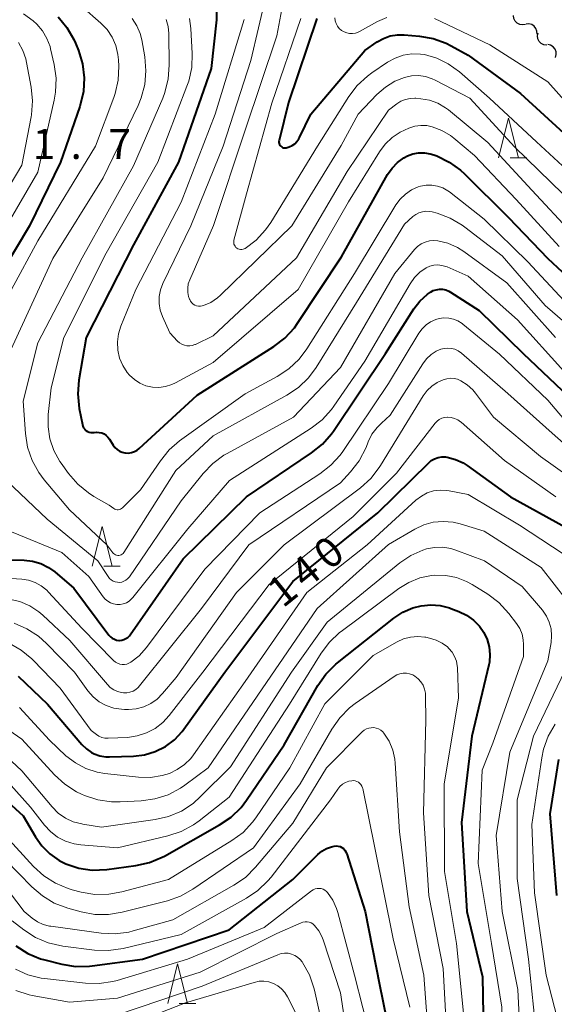
# Model space of a CAD drawing. Units: metres. Extents: x -72002 to -70000, y 28500 to 30000.
# Drawn here: x -70499 to -70432, y 28941 to 29065 of the extents above; entities that cross this region are included whole.
import ezdxf

# ---------------------------------------------------------------- set-up
doc = ezdxf.new("R2010")
doc.units = ezdxf.units.M
for name, color, linetype, lineweight in [('510200_細流', 7, 'Continuous', 30), ('633200_針葉樹林', 7, 'Continuous', 13), ('710100_等高線(計曲線)', 7, 'Continuous', 40), ('710200_等高線(主曲線)', 7, 'Continuous', 13), ('731200_図化機測定による標高点', 7, 'Continuous', 40)]:
    doc.layers.add(name, color=color, linetype=linetype, lineweight=lineweight)
doc.styles.add('Style-WORKING', font='MS Gothic.ttf')

msp = doc.modelspace()

# ---------------------------------------------------------------- linework, layer by layer
at = {"layer": '510200_細流', "linetype": 'Continuous', "lineweight": 30, "flags": 128}
for points in [[(-70435.8, 29064.26), (-70436.16, 29064.2), (-70436.52, 29064.25), (-70436.85, 29064.42), (-70437.1, 29064.69), (-70437.26, 29065.02), (-70437.3, 29065.38)], [(-70434.37, 29063.05), (-70434.38, 29063.41), (-70434.5, 29063.76), (-70434.72, 29064.05), (-70435.03, 29064.25), (-70435.39, 29064.34), (-70435.75, 29064.31)], [(-70433.13, 29061.65), (-70433.5, 29061.69), (-70433.83, 29061.85), (-70434.09, 29062.11), (-70434.26, 29062.44), (-70434.31, 29062.81), (-70434.24, 29063.17)], [(-70432.06, 29060.11), (-70431.96, 29060.47), (-70431.98, 29060.83), (-70432.11, 29061.17), (-70432.35, 29061.46), (-70432.66, 29061.65), (-70433.02, 29061.73)]]:
    msp.add_lwpolyline(points, dxfattribs=at)
at = {"layer": '633200_針葉樹林', "linetype": 'Continuous', "lineweight": 13}
for p, q in [((-70437.72, 29047.52), (-70435.64, 29047.52)), ((-70488.72, 28996.3), (-70486.64, 28996.3)), ((-70479.24, 28941.45), (-70477.16, 28941.45))]:
    msp.add_line(p, q, dxfattribs=at)
at = {"layer": '633200_針葉樹林', "linetype": 'Continuous', "lineweight": 13, "flags": 128}
for points in [[(-70439.18, 29047.52), (-70437.93, 29052.52), (-70436.68, 29047.52)], [(-70490.18, 28996.3), (-70488.93, 29001.3), (-70487.68, 28996.3)], [(-70480.7, 28941.45), (-70479.45, 28946.45), (-70478.2, 28941.45)]]:
    msp.add_lwpolyline(points, dxfattribs=at)
at = {"layer": '710100_等高線(計曲線)', "linetype": 'Continuous', "lineweight": 40, "flags": 128}
for points, elevation in [([(-70474.56, 29066.29), (-70474.58, 29064.82), (-70475.25, 29058.75), (-70479.35, 29047), (-70485, 29036.6), (-70490.94, 29025), (-70491.83, 29019.65), (-70491.97, 29017.91), (-70491.79, 29016.09), (-70491.4, 29014.08), (-70491.33, 29013.87), (-70491.24, 29013.67), (-70491.11, 29013.5), (-70490.95, 29013.34), (-70490.77, 29013.22), (-70490.57, 29013.13), (-70490.35, 29013.08), (-70490.13, 29013.06), (-70489.92, 29013.08), (-70489.6, 29013.12), (-70489.28, 29013.09), (-70488.97, 29013.02), (-70488.68, 29012.89), (-70488.41, 29012.71), (-70488.19, 29012.48), (-70488.01, 29012.25), (-70487.53, 29011.47), (-70487.31, 29011.18), (-70487.05, 29010.94), (-70486.75, 29010.74), (-70486.42, 29010.6), (-70486.07, 29010.52), (-70486, 29010.51), (-70485.61, 29010.5), (-70485.23, 29010.56), (-70484.86, 29010.68), (-70484.53, 29010.87), (-70484.26, 29011.08), (-70477, 29017.75), (-70467.38, 29023.86), (-70465.99, 29024.92), (-70464.81, 29026.2), (-70464.4, 29026.78), (-70458.88, 29035.12), (-70453.11, 29045.44), (-70452.55, 29046.25), (-70451.86, 29046.96), (-70451.07, 29047.53), (-70450.62, 29047.77), (-70449.94, 29048.03), (-70449.22, 29048.16), (-70448.5, 29048.17)], 120), ([(-70494.44, 29065.22), (-70493.33, 29063.88), (-70492.46, 29062.37), (-70492.25, 29061.9), (-70491.89, 29060.98), (-70491.38, 29059.31), (-70491.17, 29057.58), (-70491.26, 29055.84), (-70491.66, 29054.14), (-70491.71, 29053.98), (-70494.13, 29047), (-70498.05, 29039), (-70505, 29027.38)], 130), ([(-70461.97, 29065), (-70465.55, 29054.45), (-70466.72, 29049.72), (-70466.74, 29049.59), (-70466.74, 29049.46), (-70466.71, 29049.33), (-70466.66, 29049.21), (-70466.59, 29049.09), (-70466.51, 29048.99), (-70466.4, 29048.91), (-70466.29, 29048.84), (-70466.16, 29048.8), (-70466.03, 29048.78), (-70465.9, 29048.78), (-70465.84, 29048.79), (-70465.46, 29048.9), (-70465.09, 29049.07), (-70464.76, 29049.3), (-70464.48, 29049.59), (-70464.25, 29049.92), (-70464.18, 29050.06), (-70462.76, 29053), (-70455.97, 29061), (-70454.43, 29062.06), (-70453.63, 29062.5), (-70452.78, 29062.81), (-70451.88, 29062.96), (-70451.03, 29062.95), (-70449.12, 29062.79), (-70447.4, 29062.49), (-70445.76, 29061.9), (-70445.14, 29061.58), (-70443, 29060.4), (-70436.42, 29055.58), (-70431, 29050.62)], 110), ([(-70448.5, 29048.17), (-70447.78, 29048.05), (-70447.33, 29047.91), (-70446.94, 29047.76), (-70445.37, 29046.99), (-70443.96, 29045.97), (-70443.46, 29045.51), (-70437.96, 29040.04), (-70433, 29034.89), (-70425.8, 29028.2)], 120), ([(-70486.45, 28987.02), (-70486.18, 28987.1), (-70485.93, 28987.22), (-70485.7, 28987.38), (-70485.5, 28987.57), (-70485.41, 28987.69), (-70478.76, 28997.24), (-70470.83, 29005), (-70462.64, 29010.51), (-70461.28, 29011.61), (-70460.14, 29012.92), (-70459.9, 29013.25), (-70453.39, 29023), (-70449.81, 29028.57), (-70449.05, 29029.56), (-70448.12, 29030.41), (-70447.75, 29030.67), (-70447.39, 29030.87), (-70447.01, 29030.99), (-70446.62, 29031.05), (-70446.21, 29031.04), (-70445.82, 29030.97), (-70445.45, 29030.82), (-70445.23, 29030.69), (-70441.62, 29028.38), (-70436.11, 29023), (-70430.42, 29017.58)], 130), ([(-70499.46, 28982.5), (-70495.78, 28979), (-70491.46, 28973.94), (-70490.9, 28973.4), (-70490.26, 28972.95), (-70489.91, 28972.78), (-70489.2, 28972.53), (-70488.47, 28972.4), (-70488, 28972.39), (-70485, 28972.49), (-70483.6, 28972.65), (-70482.25, 28973.06), (-70480.98, 28973.69), (-70479.85, 28974.54), (-70478.89, 28975.57), (-70478.67, 28975.86), (-70473.54, 28983), (-70465, 28994.39), (-70454.33, 29003), (-70447.99, 29009.25), (-70447.63, 29009.55), (-70447.22, 29009.78), (-70446.78, 29009.94), (-70446.31, 29010.02), (-70445.85, 29010.01)], 140), ([(-70445.85, 29010.01), (-70445.63, 29009.98), (-70444.6, 29009.71), (-70443.64, 29009.26), (-70443.13, 29008.93), (-70437.68, 29005), (-70430.79, 29001.21)], 140), ([(-70500.89, 28997.11), (-70498.71, 28997.05), (-70497.64, 28996.93), (-70496.61, 28996.63), (-70495.64, 28996.15), (-70494.86, 28995.59), (-70492.46, 28993.54), (-70488.07, 28987.67), (-70487.88, 28987.45), (-70487.65, 28987.27), (-70487.39, 28987.14), (-70487.11, 28987.04), (-70486.82, 28987), (-70486.73, 28987), (-70486.45, 28987.02)], 130), ([(-70504.16, 28969.84), (-70498.81, 28965), (-70497.3, 28962.38), (-70496.49, 28961.22), (-70495.49, 28960.22), (-70494.33, 28959.4), (-70493.48, 28958.97), (-70491.86, 28958.44), (-70490.18, 28958.19), (-70488.32, 28958.26), (-70484.7, 28958.75), (-70482.99, 28959.13), (-70481.39, 28959.8), (-70481.11, 28959.94), (-70474.18, 28963.85), (-70472.74, 28964.83), (-70471.5, 28966.05), (-70470.81, 28966.95), (-70466.09, 28973.91), (-70461.85, 28981.33), (-70460.85, 28982.76), (-70459.62, 28984), (-70459.38, 28984.2), (-70452.32, 28989.8), (-70451.19, 28990.55), (-70449.94, 28991.09), (-70448.9, 28991.35), (-70447.7, 28991.47), (-70446.5, 28991.38), (-70445.33, 28991.07), (-70445.19, 28991.02), (-70444.18, 28990.64), (-70443.21, 28990.17), (-70442.33, 28989.54), (-70441.58, 28988.77), (-70441.02, 28987.98), (-70440.62, 28987.11), (-70440.36, 28986.19), (-70440.27, 28985.24), (-70440.35, 28984.29), (-70440.42, 28983.95), (-70442.53, 28975), (-70443.83, 28964.17), (-70443.19, 28953), (-70441.21, 28944.79), (-70440.98, 28933.02)], 150), ([(-70431.69, 28972.08), (-70432.75, 28965.25), (-70431.92, 28955)], 140), ([(-70499.73, 28948.67), (-70498.26, 28947.73), (-70496.64, 28947.07), (-70496.11, 28946.92), (-70493.97, 28946.37), (-70492.25, 28946.09), (-70490.51, 28946.12), (-70490.19, 28946.16), (-70483.86, 28947), (-70473, 28950.68), (-70465, 28956.99), (-70461.86, 28960.14), (-70461.35, 28960.56), (-70460.79, 28960.89), (-70460.17, 28961.12), (-70459.8, 28961.2), (-70459.56, 28961.22), (-70459.31, 28961.19), (-70459.08, 28961.13), (-70458.86, 28961.02), (-70458.66, 28960.88), (-70458.49, 28960.7), (-70458.35, 28960.5), (-70458.25, 28960.28), (-70458.23, 28960.24), (-70455.92, 28953), (-70454.14, 28943.86), (-70452.33, 28935)], 160)]:
    msp.add_lwpolyline(points, dxfattribs=dict(at, elevation=elevation))
at = {"layer": '710200_等高線(主曲線)', "linetype": 'Continuous', "lineweight": 13, "flags": 128}
for points, elevation in [([(-70465.99, 29068.24), (-70467, 29062.84), (-70470.96, 29051), (-70474.94, 29039.06), (-70477.94, 29032.21), (-70478.11, 29031.71), (-70478.19, 29031.18), (-70478.18, 29030.64), (-70478.07, 29030.12), (-70477.95, 29029.78), (-70477.94, 29029.75), (-70477.82, 29029.54), (-70477.68, 29029.35), (-70477.5, 29029.19), (-70477.29, 29029.06), (-70477.07, 29028.97), (-70476.84, 29028.92), (-70476.6, 29028.91), (-70476.36, 29028.95), (-70476.22, 29028.99), (-70475.29, 29029.4), (-70474.46, 29029.97), (-70474.08, 29030.31), (-70465.12, 29039), (-70458.92, 29049.08), (-70456.82, 29053), (-70454.45, 29055.49), (-70453.39, 29056.41), (-70452.19, 29057.14), (-70451, 29057.62), (-70450.13, 29057.8), (-70449.25, 29057.84), (-70448.37, 29057.72), (-70447.52, 29057.44), (-70447.14, 29057.27), (-70442.81, 29055), (-70437.14, 29048.86), (-70431.12, 29043)], 114), ([(-70468.34, 29067.99), (-70470.28, 29059.72), (-70473.76, 29049), (-70477.79, 29039), (-70481.3, 29031.75), (-70481.6, 29030.96), (-70481.77, 29030.12), (-70481.78, 29029.27), (-70481.64, 29028.43), (-70481.37, 29027.63), (-70480.44, 29025.56), (-70479.46, 29024.54), (-70479.21, 29024.31), (-70478.92, 29024.14), (-70478.61, 29024.02), (-70478.28, 29023.95), (-70477.94, 29023.94), (-70477.61, 29023.99), (-70477.29, 29024.1), (-70477.22, 29024.13), (-70475, 29025.22), (-70464.55, 29035), (-70458.19, 29045.81), (-70453, 29053.5), (-70451.94, 29054.31), (-70451.44, 29054.63), (-70450.88, 29054.86), (-70450.3, 29054.98), (-70449.7, 29055.01), (-70449.56, 29055), (-70448.94, 29054.94), (-70447.86, 29054.75), (-70446.82, 29054.37), (-70445.87, 29053.82)], 116), ([(-70491.47, 29066.53), (-70489.1, 29064.44), (-70488.31, 29063.61), (-70487.67, 29062.66), (-70487.21, 29061.61), (-70486.95, 29060.49), (-70486.88, 29059.8), (-70486.84, 29059.03), (-70486.92, 29057.29), (-70487.3, 29055.58), (-70487.46, 29055.1), (-70489.74, 29049), (-70497, 29037.11), (-70500.3, 29031)], 128), ([(-70498.79, 29065.58), (-70497.57, 29064.72), (-70497.11, 29064.29), (-70496.4, 29063.45), (-70495.84, 29062.51), (-70495.46, 29061.48), (-70495.39, 29061.21), (-70494.93, 29059.23), (-70494.69, 29057.51), (-70494.76, 29055.76), (-70494.93, 29054.77), (-70497, 29045.73), (-70501, 29038.84), (-70507.95, 29027), (-70512.16, 29018.99), (-70512.83, 29017.38)], 132), ([(-70485.14, 29065.01), (-70484.56, 29064.1), (-70484.15, 29063.11), (-70483.96, 29062.34), (-70483.57, 29060.2), (-70483.42, 29058.46), (-70483.56, 29056.73), (-70484.01, 29055.04), (-70484.42, 29054.08), (-70488.81, 29045), (-70495.09, 29034.91), (-70500.59, 29023)], 126), ([(-70471.11, 29064.89), (-70474.76, 29053), (-70479, 29041.95), (-70484.71, 29031), (-70486.58, 29026.42), (-70486.88, 29025.45), (-70487.01, 29024.44), (-70486.96, 29023.42), (-70486.74, 29022.42), (-70486.34, 29021.48), (-70485.79, 29020.62), (-70485.49, 29020.27), (-70484.88, 29019.71), (-70484.19, 29019.26), (-70483.43, 29018.94), (-70482.62, 29018.76), (-70481.8, 29018.72), (-70480.98, 29018.83), (-70480.19, 29019.08), (-70479.74, 29019.29), (-70475, 29021.85), (-70464.34, 29031), (-70458, 29042), (-70454.14, 29048.28), (-70453.42, 29049.24), (-70452.55, 29050.07), (-70451.55, 29050.73), (-70451, 29051), (-70450.43, 29051.25), (-70449.71, 29051.48), (-70448.96, 29051.59), (-70448.21, 29051.57), (-70447.51, 29051.43), (-70446.31, 29050.97), (-70445.22, 29050.31), (-70444.82, 29050), (-70442.2, 29047.8), (-70437, 29042.32), (-70431.61, 29036.39)], 118), ([(-70477.95, 29064.99), (-70477.78, 29063.77), (-70477.62, 29060.61), (-70477.68, 29058.86), (-70478.05, 29057.16), (-70478.28, 29056.51), (-70481.94, 29047)], 122), ([(-70480.89, 29064.87), (-70480.65, 29064), (-70480.56, 29063.14), (-70480.5, 29059.16)], 124), ([(-70464, 29065), (-70467.63, 29054.37), (-70470.83, 29043), (-70472.39, 29037.2), (-70472.42, 29037.04), (-70472.42, 29036.88), (-70472.39, 29036.72), (-70472.33, 29036.57), (-70472.25, 29036.43), (-70472.15, 29036.3), (-70472.02, 29036.2), (-70471.88, 29036.12), (-70471.73, 29036.06), (-70471.57, 29036.03), (-70471.41, 29036.03), (-70471.25, 29036.06), (-70471.1, 29036.12), (-70471, 29036.17), (-70469.6, 29037.22)], 112), ([(-70459.75, 29065.07), (-70459.69, 29064.71), (-70459.57, 29064.36), (-70459.4, 29064.04), (-70459.17, 29063.75), (-70458.89, 29063.51), (-70458.58, 29063.32), (-70458.24, 29063.19), (-70457.88, 29063.12), (-70457.51, 29063.11), (-70457.15, 29063.17), (-70456.8, 29063.28), (-70456.63, 29063.37), (-70454.38, 29064.61), (-70453.22, 29065.12)], 108), ([(-70447.21, 29065), (-70440.3, 29061.7), (-70433, 29057.06), (-70428.5, 29052.01)], 108), ([(-70499.43, 29062.01), (-70498.87, 29061.01), (-70498.49, 29059.94), (-70498.39, 29059.5), (-70497.81, 29056.4), (-70497.65, 29054.66), (-70497.78, 29052.92), (-70497.83, 29052.67), (-70499, 29046.6), (-70505.92, 29035)], 134), ([(-70469.6, 29037.22), (-70468.41, 29038.5), (-70467.77, 29039.43), (-70461.9, 29049), (-70457.97, 29055.22), (-70456.91, 29056.61), (-70455.63, 29057.79), (-70455.1, 29058.18), (-70453.11, 29059.52), (-70452.16, 29060.04), (-70451.15, 29060.39), (-70450.08, 29060.56), (-70449, 29060.54), (-70448.5, 29060.47), (-70446.95, 29060.03), (-70445.5, 29059.33), (-70444.1, 29058.31), (-70440.35, 29055), (-70434.45, 29049.55), (-70429, 29044.53)], 112), ([(-70480.5, 29059.16), (-70480.62, 29057.42), (-70481.04, 29055.73), (-70481.32, 29055.02), (-70485, 29046.52), (-70491.42, 29035), (-70497, 29024.34), (-70498.82, 29017), (-70498.55, 29012.95), (-70498.28, 29011.23), (-70497.72, 29009.58), (-70496.88, 29008.05), (-70496.21, 29007.16), (-70493, 29003.36), (-70488.33, 28999), (-70487.59, 28998), (-70487.49, 28997.89), (-70487.37, 28997.8), (-70487.24, 28997.73), (-70487.1, 28997.68), (-70486.95, 28997.66), (-70486.81, 28997.66), (-70486.66, 28997.69), (-70486.52, 28997.74), (-70486.39, 28997.82), (-70486.28, 28997.92), (-70486.19, 28998.04), (-70479.68, 29008.32), (-70475, 29012.65), (-70465.75, 29017.74), (-70464.3, 29018.71), (-70463.05, 29019.92), (-70462.09, 29021.21), (-70457, 29029.37), (-70451, 29039.19), (-70449.94, 29040.15), (-70449.58, 29040.43), (-70449.18, 29040.63), (-70448.75, 29040.77), (-70448.3, 29040.83), (-70447.84, 29040.81), (-70447.51, 29040.74), (-70446.9, 29040.57), (-70445.27, 29039.97), (-70443.76, 29039.09), (-70443.43, 29038.85), (-70438.75, 29035.25), (-70433.36, 29029), (-70427.79, 29024.21)], 124), ([(-70445.87, 29053.82), (-70445.49, 29053.54), (-70440.53, 29049.47), (-70435, 29043.47), (-70429.96, 29038.04)], 116), ([(-70481.94, 29047), (-70488.41, 29035.59), (-70493.74, 29025), (-70495.31, 29018.69), (-70495.68, 29015.32), (-70495.71, 29013.79), (-70495.47, 29012.27), (-70494.98, 29010.81), (-70494.24, 29009.46), (-70494.06, 29009.21), (-70493.13, 29007.92), (-70491.99, 29006.6), (-70490.64, 29005.5), (-70489.96, 29005.07), (-70488.03, 29003.97), (-70487.45, 29003.55), (-70487.33, 29003.47), (-70487.19, 29003.42), (-70487.05, 29003.39), (-70486.91, 29003.39), (-70486.76, 29003.41), (-70486.63, 29003.46), (-70486.5, 29003.53), (-70486.37, 29003.63), (-70484.1, 29005.9), (-70481.62, 29009.54), (-70480.52, 29010.89), (-70479.2, 29012.03), (-70471, 29017.93), (-70466.95, 29020.12), (-70465.49, 29021.07), (-70464.22, 29022.27), (-70463.24, 29023.56), (-70457.25, 29033), (-70452.07, 29041.63), (-70451.53, 29042.36), (-70450.88, 29042.99), (-70450.13, 29043.5), (-70449.29, 29043.87), (-70449, 29043.96), (-70448.29, 29044.1), (-70447.58, 29044.1), (-70446.87, 29043.99), (-70446.19, 29043.75), (-70445.57, 29043.4), (-70445.36, 29043.25), (-70441, 29039.84), (-70435.53, 29034.47), (-70430.4, 29029)], 122), ([(-70487.01, 28994.29), (-70486.74, 28994.28), (-70486.46, 28994.32), (-70486.2, 28994.41), (-70485.95, 28994.54), (-70485.73, 28994.71), (-70485.55, 28994.92), (-70485.51, 28994.97), (-70479, 29004.52), (-70476.25, 29007.94), (-70475.04, 29009.2), (-70473.64, 29010.23), (-70473.25, 29010.45), (-70464.91, 29015), (-70459, 29021.25), (-70452.21, 29033), (-70449.74, 29036.01), (-70449.35, 29036.41), (-70448.9, 29036.73), (-70448.4, 29036.97), (-70447.87, 29037.12), (-70447.32, 29037.17), (-70446.79, 29037.13), (-70445.54, 29036.82), (-70444.35, 29036.3), (-70443.54, 29035.78), (-70438.17, 29031.83), (-70432.05, 29025)], 126), ([(-70501, 29000.93), (-70493.98, 28998.02), (-70490.61, 28995), (-70488.8, 28992.48), (-70488.54, 28992.17), (-70488.22, 28991.91), (-70487.87, 28991.71), (-70487.48, 28991.57), (-70487.08, 28991.5), (-70486.67, 28991.51), (-70486.27, 28991.58), (-70485.88, 28991.72), (-70485.53, 28991.93), (-70485.22, 28992.2), (-70485.06, 28992.38), (-70478.17, 29001), (-70472.93, 29007.07), (-70462.71, 29013.61), (-70461.33, 29014.67), (-70460.15, 29015.96), (-70459.85, 29016.38), (-70455.98, 29022.02), (-70450.27, 29031.74), (-70449.73, 29032.51), (-70449.06, 29033.17), (-70448.27, 29033.71), (-70447.8, 29033.92), (-70447.31, 29034.05), (-70446.8, 29034.09), (-70446.29, 29034.04), (-70445.8, 29033.9), (-70445.66, 29033.85), (-70443, 29032.69), (-70436.8, 29027.2), (-70431, 29020.78)], 128), ([(-70501, 28994.8), (-70499, 28994.67), (-70498.14, 28994.54), (-70497.32, 28994.26), (-70496.55, 28993.84), (-70495.88, 28993.3), (-70495.64, 28993.06), (-70491.48, 28988.52), (-70487.48, 28984.48), (-70487.25, 28984.29), (-70487, 28984.14), (-70486.72, 28984.03), (-70486.43, 28983.98), (-70486.13, 28983.98), (-70485.84, 28984.03), (-70485.56, 28984.13), (-70485.34, 28984.25), (-70484.29, 28985.07), (-70483.35, 28986.11), (-70476.06, 28995.94), (-70469.16, 29003), (-70461.6, 29007.89), (-70460.22, 29008.96), (-70459.05, 29010.25), (-70458.72, 29010.7), (-70453, 29019.21), (-70449.2, 29025.54), (-70448.79, 29026.1), (-70448.29, 29026.58), (-70447.72, 29026.97), (-70447.08, 29027.26), (-70446.66, 29027.38), (-70446.06, 29027.46), (-70445.45, 29027.43), (-70444.85, 29027.3), (-70444.29, 29027.07), (-70443.77, 29026.75), (-70443.68, 29026.67), (-70439.08, 29022.92), (-70433, 29017.14), (-70429.56, 29013.03)], 132), ([(-70470.52, 28999), (-70459, 29006.78), (-70457.75, 29008.14), (-70456.69, 29009.52), (-70455.82, 29011.21), (-70455.54, 29011.91), (-70455.07, 29012.86), (-70454.44, 29013.71), (-70453.89, 29014.26), (-70452.77, 29015.23), (-70448.7, 29021.71), (-70448.23, 29022.32), (-70447.66, 29022.85), (-70447.01, 29023.27), (-70446.44, 29023.52), (-70446, 29023.63), (-70445.55, 29023.67), (-70445.1, 29023.63), (-70444.66, 29023.51), (-70444.25, 29023.32), (-70443.85, 29023.03), (-70438.03, 29017.97), (-70432.47, 29013), (-70426.38, 29007.62)], 134), ([(-70499.96, 28989.15), (-70498.35, 28988.46), (-70496.9, 28987.51), (-70495.91, 28986.62), (-70492.4, 28983), (-70490.7, 28980.67), (-70490.05, 28979.93), (-70489.28, 28979.31), (-70488.41, 28978.83), (-70487.47, 28978.51), (-70486.49, 28978.36), (-70486.12, 28978.34), (-70485.61, 28978.34), (-70484.64, 28978.43), (-70483.71, 28978.67), (-70482.83, 28979.08), (-70482.03, 28979.64), (-70481.33, 28980.34), (-70479.65, 28982.35), (-70472.06, 28993), (-70466.07, 28999), (-70456.53, 29006.15), (-70455.23, 29007.31), (-70454.16, 29008.68), (-70454, 29008.93), (-70448.64, 29017.69), (-70448.16, 29018.34), (-70447.57, 29018.9), (-70446.9, 29019.35), (-70446.42, 29019.57), (-70446.14, 29019.69), (-70445.7, 29019.82), (-70445.24, 29019.88), (-70444.78, 29019.85), (-70444.33, 29019.75), (-70443.91, 29019.57), (-70443.12, 29019.06), (-70442.42, 29018.42), (-70442.09, 29018.02), (-70439.84, 29015), (-70433.94, 29010.06), (-70427, 29005.14)], 136), ([(-70500.6, 28986.64), (-70499.08, 28985.79), (-70497.74, 28984.68), (-70497.52, 28984.46), (-70494.2, 28981), (-70490.3, 28975.7), (-70489.65, 28975.19), (-70489.33, 28974.98), (-70488.97, 28974.83), (-70488.59, 28974.74), (-70488.17, 28974.72), (-70485.76, 28974.84), (-70484.54, 28975.01), (-70483.36, 28975.39), (-70482.27, 28975.96), (-70481.29, 28976.72), (-70480.52, 28977.56), (-70476.29, 28983), (-70467.98, 28994.02), (-70457.44, 29002.56), (-70452.01, 29007.99), (-70447.14, 29014.24), (-70446.9, 29014.49), (-70446.63, 29014.7), (-70446.32, 29014.86), (-70445.99, 29014.96), (-70445.65, 29015), (-70445.58, 29015), (-70445.14, 29014.96), (-70444.71, 29014.85), (-70444.31, 29014.66), (-70443.95, 29014.41), (-70443.9, 29014.36), (-70438.45, 29009.55), (-70432.01, 29005)], 138), ([(-70500.89, 29007), (-70495.81, 29002.19), (-70489.46, 28997), (-70488.16, 28995), (-70487.99, 28994.78), (-70487.78, 28994.6), (-70487.54, 28994.45), (-70487.29, 28994.35), (-70487.01, 28994.29)], 126), ([(-70499.29, 28978.58), (-70495.53, 28974.47), (-70493.46, 28972.54), (-70492.28, 28971.63), (-70490.96, 28970.93), (-70489.54, 28970.48), (-70488.57, 28970.31), (-70484.35, 28969.85), (-70482.86, 28969.82), (-70481.38, 28970.05), (-70480.49, 28970.32), (-70479.49, 28970.79), (-70478.59, 28971.42), (-70477.8, 28972.2), (-70477.48, 28972.63), (-70471, 28981.85), (-70463.26, 28993), (-70455.68, 28999), (-70449.55, 29004.6), (-70448.88, 29005.11), (-70448.14, 29005.5), (-70447.34, 29005.75), (-70446.51, 29005.86), (-70445.67, 29005.82), (-70445.38, 29005.77), (-70443, 29005.3), (-70436.56, 29001.44), (-70429.74, 28997)], 142), ([(-70480.64, 28967.64), (-70479.1, 28968.45), (-70478.53, 28968.84), (-70475.64, 28971), (-70468.29, 28981.71), (-70461.94, 28991), (-70453, 28999.02), (-70449.71, 29000.95), (-70448.58, 29001.48), (-70447.38, 29001.81), (-70446.13, 29001.92), (-70444.89, 29001.82), (-70444, 29001.61), (-70441, 29000.69), (-70433.86, 28996.14), (-70430.6, 28991.95)], 144), ([(-70502.83, 28974.19), (-70499, 28970.62), (-70495.21, 28966.13), (-70494.43, 28965.35), (-70493.53, 28964.72), (-70492.54, 28964.26), (-70491.47, 28963.98), (-70491.34, 28963.95), (-70489, 28963.59), (-70482.29, 28964.53), (-70480.59, 28964.92), (-70478.98, 28965.6), (-70477.52, 28966.55), (-70476.57, 28967.4), (-70472.84, 28971.16), (-70465.15, 28983), (-70460.71, 28989.29), (-70451.57, 28996.71), (-70450.2, 28997.64), (-70448.69, 28998.32), (-70448.22, 28998.47), (-70447.21, 28998.66), (-70446.19, 28998.68), (-70445.18, 28998.52), (-70444.55, 28998.33), (-70440.96, 28997), (-70436.22, 28993.78), (-70433.7, 28990.78), (-70433.2, 28990.06), (-70432.84, 28989.27), (-70432.61, 28988.43), (-70432.54, 28987.56), (-70432.61, 28986.72), (-70433, 28984.44), (-70437.77, 28973), (-70439.48, 28962.52), (-70438.72, 28953), (-70436.79, 28943.21), (-70436.26, 28933)], 146), ([(-70500.59, 28992.17), (-70499.26, 28991.86), (-70498.01, 28991.33), (-70496.87, 28990.59), (-70496.38, 28990.17), (-70492.97, 28987), (-70488.27, 28981.47), (-70487.9, 28981.11), (-70487.47, 28980.81), (-70486.99, 28980.59), (-70486.49, 28980.46), (-70486.23, 28980.43), (-70485.83, 28980.43), (-70485.43, 28980.5), (-70485.05, 28980.64), (-70484.7, 28980.84), (-70484.39, 28981.1), (-70484.22, 28981.29), (-70476.45, 28991), (-70470.52, 28999)], 134), ([(-70501.8, 28970.37), (-70497.92, 28966.08), (-70496.17, 28963.83), (-70495.41, 28963.01), (-70494.51, 28962.33), (-70493.51, 28961.81), (-70492.44, 28961.48), (-70491.58, 28961.36), (-70487, 28961), (-70480.67, 28962.49), (-70479.02, 28963.04), (-70477.48, 28963.86), (-70476.77, 28964.37), (-70473, 28967.35), (-70465.42, 28979), (-70461.45, 28985.39), (-70460.4, 28986.78), (-70459.13, 28987.98), (-70458.92, 28988.13), (-70451.72, 28993.49), (-70450.44, 28994.28), (-70449.05, 28994.83), (-70447.59, 28995.13), (-70447.18, 28995.17), (-70445.81, 28995.14), (-70444.48, 28994.88), (-70443.21, 28994.39), (-70442.52, 28994.01), (-70440.55, 28992.78), (-70439.16, 28991.74), (-70437.89, 28990.37), (-70436.94, 28989.13), (-70436.54, 28988.49), (-70436.25, 28987.79), (-70436.09, 28987.06), (-70436.05, 28986.48)], 148), ([(-70454.91, 28985.09), (-70451.91, 28986.81), (-70451.1, 28987.18), (-70450.23, 28987.41), (-70449.34, 28987.49), (-70448.45, 28987.41), (-70448.33, 28987.39), (-70447.84, 28987.28), (-70447.03, 28987.05), (-70446.28, 28986.67), (-70445.61, 28986.18), (-70445.42, 28986), (-70445.02, 28985.53), (-70444.7, 28984.99), (-70444.49, 28984.41), (-70444.37, 28983.79), (-70444.36, 28983.58), (-70444.23, 28979.77), (-70446.03, 28969), (-70445.99, 28958.01), (-70444.46, 28949), (-70443.47, 28939)], 152), ([(-70436.05, 28986.48), (-70436.06, 28985), (-70439.91, 28974.09), (-70441.27, 28970.73), (-70441.75, 28959), (-70440.09, 28949), (-70438.8, 28941), (-70438.44, 28931.56), (-70436.06, 28923), (-70435.23, 28918.19), (-70435.06, 28917.53), (-70434.77, 28916.91), (-70434.38, 28916.35), (-70433.99, 28915.94), (-70433.41, 28915.5), (-70432.76, 28915.17), (-70432.06, 28914.95)], 148), ([(-70501, 28962.44), (-70497.53, 28958.65), (-70496.25, 28957.47), (-70494.78, 28956.54), (-70493.17, 28955.87), (-70492.67, 28955.72), (-70491.54, 28955.43), (-70489.82, 28955.14), (-70488.08, 28955.16), (-70486.46, 28955.45), (-70480.61, 28957), (-70472.65, 28961.89), (-70471.25, 28962.92), (-70470.05, 28964.19), (-70469.63, 28964.76), (-70465.36, 28971), (-70461, 28979.03), (-70454.91, 28985.09)], 152), ([(-70429.89, 28985.26), (-70434.83, 28975), (-70436.85, 28967), (-70436.86, 28957.14), (-70435.45, 28947), (-70434.41, 28937), (-70432.14, 28927.86)], 144), ([(-70491.56, 28952.96), (-70489.85, 28952.64), (-70488.11, 28952.62), (-70486.42, 28952.9), (-70480.72, 28954.35), (-70479.08, 28954.93), (-70477.53, 28955.8), (-70469.95, 28961), (-70464.09, 28969), (-70460.11, 28975.87), (-70459.11, 28977.3), (-70457.88, 28978.53), (-70457.17, 28979.07), (-70452.29, 28982.46), (-70451.94, 28982.66), (-70451.56, 28982.8), (-70451.15, 28982.87), (-70450.75, 28982.87), (-70450.35, 28982.8), (-70449.96, 28982.66), (-70449.68, 28982.5), (-70449.28, 28982.19), (-70448.94, 28981.81), (-70448.67, 28981.37), (-70448.48, 28980.9), (-70448.37, 28980.4), (-70448.35, 28980.06), (-70448.33, 28977), (-70448.61, 28965.39), (-70447.92, 28955), (-70446.14, 28945.86), (-70445.55, 28935)], 154), ([(-70505, 28978.76), (-70499, 28974.61), (-70494.89, 28970.12), (-70493.6, 28968.95), (-70492.13, 28968.01), (-70491.49, 28967.71), (-70491.13, 28967.55), (-70489.48, 28967), (-70487.75, 28966.75), (-70486.68, 28966.74), (-70484.03, 28966.87), (-70482.3, 28967.11), (-70480.64, 28967.64)], 144), ([(-70502.32, 28957.68), (-70498.72, 28953), (-70497.7, 28952.16), (-70497.04, 28951.7), (-70496.3, 28951.36), (-70495.52, 28951.16), (-70495.37, 28951.14), (-70489.04, 28950.28), (-70487.3, 28950.2), (-70485.57, 28950.42), (-70485.02, 28950.56), (-70480.06, 28951.94), (-70472.39, 28956.29), (-70470.95, 28957.28), (-70469.68, 28958.54), (-70465, 28964.08), (-70460.79, 28971), (-70456.3, 28975.53), (-70456.05, 28975.73), (-70455.78, 28975.89), (-70455.48, 28976), (-70455.17, 28976.05), (-70454.85, 28976.06), (-70454.54, 28976), (-70454.24, 28975.89), (-70453.97, 28975.74), (-70453.73, 28975.53), (-70453.57, 28975.35), (-70452.93, 28974.35), (-70452.47, 28973.25), (-70452.22, 28972.09), (-70452.17, 28971.62), (-70451.63, 28963), (-70450.41, 28953.59), (-70448.56, 28945), (-70447.77, 28934.23)], 156), ([(-70432.08, 28976.5), (-70432.95, 28974.99), (-70433.54, 28973.35), (-70433.77, 28972.25), (-70435, 28963.91), (-70434.67, 28955.33), (-70433.23, 28945), (-70431.12, 28936.88)], 142), ([(-70500.19, 28951.83), (-70498.76, 28950.7), (-70497.3, 28949.75), (-70495.69, 28949.07), (-70493.84, 28948.66), (-70489.88, 28948.16), (-70488.14, 28948.1), (-70486.28, 28948.37), (-70479, 28950.13), (-70470.82, 28954.65), (-70469.38, 28955.62), (-70468.12, 28956.83), (-70467.73, 28957.31), (-70460.29, 28967), (-70459.37, 28968.33), (-70459.1, 28968.67), (-70458.76, 28968.95), (-70458.39, 28969.18), (-70457.98, 28969.33), (-70457.6, 28969.4), (-70457.38, 28969.41), (-70457.17, 28969.38), (-70456.96, 28969.31), (-70456.77, 28969.21), (-70456.6, 28969.07), (-70456.46, 28968.91), (-70456.34, 28968.72), (-70456.26, 28968.52), (-70456.24, 28968.42), (-70454.7, 28961), (-70452.43, 28949.57), (-70450.32, 28941)], 158), ([(-70501, 28959.45), (-70497.74, 28956.09), (-70496.42, 28954.95), (-70494.92, 28954.06), (-70493.24, 28953.42), (-70491.56, 28952.96)], 154), ([(-70499.81, 28945.76), (-70498.25, 28945.06), (-70496.58, 28944.65), (-70496.14, 28944.59), (-70491.03, 28944.01), (-70489.29, 28943.96), (-70487.57, 28944.22), (-70487.04, 28944.36), (-70478.21, 28947), (-70468.58, 28951), (-70462.66, 28955.59), (-70462.45, 28955.73), (-70462.21, 28955.83), (-70461.96, 28955.88), (-70461.71, 28955.89), (-70461.46, 28955.86), (-70461.21, 28955.79), (-70460.99, 28955.67), (-70460.78, 28955.52), (-70460.64, 28955.36), (-70459.99, 28954.42), (-70459.52, 28953.38), (-70459.36, 28952.89), (-70457.25, 28945), (-70455.18, 28936.82)], 162), ([(-70499.75, 28943.09), (-70498.08, 28942.56), (-70497.68, 28942.48), (-70493, 28941.63), (-70487, 28942.14), (-70476.63, 28945.37), (-70467, 28950.22), (-70463.97, 28951.58), (-70463.73, 28951.67), (-70463.47, 28951.71), (-70463.21, 28951.71), (-70462.95, 28951.66), (-70462.71, 28951.57), (-70462.48, 28951.43), (-70462.29, 28951.26), (-70462.27, 28951.25), (-70461.74, 28950.58), (-70461.35, 28949.84), (-70461.2, 28949.45), (-70459, 28942.81), (-70457.49, 28932.51)], 164), ([(-70487, 28940.03), (-70476.38, 28943.62), (-70466.88, 28947.57), (-70466.46, 28947.71), (-70466.03, 28947.76), (-70465.59, 28947.75), (-70465.17, 28947.65), (-70464.76, 28947.49), (-70464.4, 28947.25), (-70464.08, 28946.96), (-70463.85, 28946.68), (-70463.78, 28946.58), (-70462.93, 28945.06), (-70462.35, 28943.41), (-70462.28, 28943.14), (-70460.55, 28935.45)], 166), ([(-70488.36, 28937.64), (-70478.48, 28941.52), (-70469.84, 28944.11), (-70469.24, 28944.24), (-70468.63, 28944.25), (-70468.02, 28944.17), (-70467.44, 28943.97), (-70466.9, 28943.68), (-70466.41, 28943.3), (-70466.01, 28942.84), (-70465.68, 28942.31), (-70464.35, 28939.65)], 168)]:
    msp.add_lwpolyline(points, dxfattribs=dict(at, elevation=elevation))

# ---------------------------------------------------------------- texts
at = {"layer": '710100_等高線(計曲線)', "linetype": 'Continuous', "lineweight": 40, "style": 'Style-WORKING'}
for s, p in [('0', (-70460.43, 28995.68, -10)), ('4', (-70463.35, 28993.32, -10)), ('1', (-70466.26, 28990.96, -10))]:
    msp.add_text(s, height=3.75, rotation=39, dxfattribs=at).set_placement(p)
at = {"layer": '731200_図化機測定による標高点', "linetype": 'Continuous', "lineweight": 40, "style": 'Style-WORKING'}
for s, p in [('1', (-70497.64, 29047.39, -10)), ('7', (-70488.14, 29047.39, -10)), ('.', (-70492.89, 29047.39, -10))]:
    msp.add_text(s, height=3.75, dxfattribs=at).set_placement(p)

doc.saveas('drawing.dxf')
